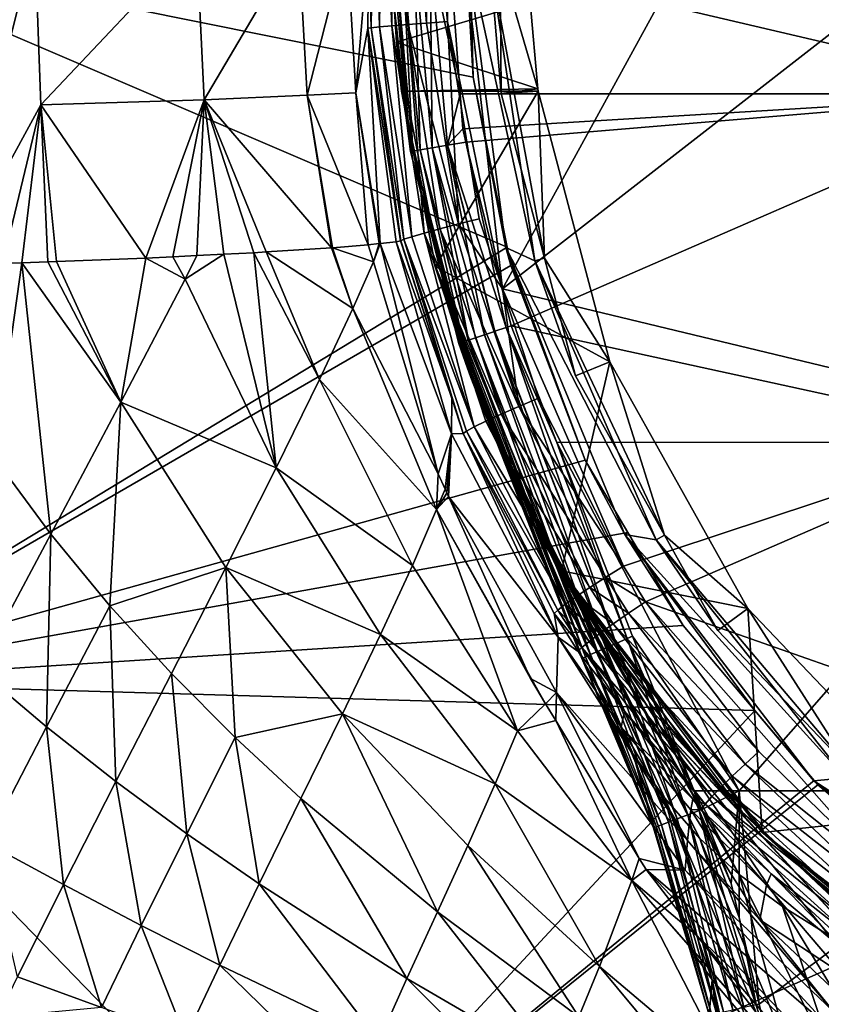
# Model space of a CAD drawing. Extents: x -110 to 110, y -90 to 35.
# Drawn here: x -34 to -17, y -22 to -2 of the extents above; entities that cross this region are included whole.
import ezdxf

# ---------------------------------------------------------------- set-up
doc = ezdxf.new("R2010")
doc.units = 0
doc.header["$MEASUREMENT"] = 0
doc.layers.get('0').update_dxf_attribs({"linetype": 'CONTINUOUS'})

msp = doc.modelspace()

# ---------------------------------------------------------------- linework, layer by layer
for points in [[(-12.581, 4.002, 40.747), (-24.816, -0.306, 38.182), (-12.578, -3.175, 40.782)], [(-18.095, 3.104, -55.42), (-23.736, -7.194, -54.495), (-24.835, 2.413, -54.312)], [(-12.513, 1.546, -56.088), (-23.736, -7.194, -54.495), (-18.095, 3.104, -55.42)], [(-26.438, -1.815, -52.911), (-26.484, -0.002, -52.46), (-26.378, 2.56, -52.883)], [(-26.438, -1.815, -52.911), (-26.378, 2.56, -52.883), (-26.27, -1.798, -53.326)], [(-26.27, -1.798, -53.326), (-26.378, 2.56, -52.883), (-26.213, 2.545, -53.295)], [(-26.27, -1.798, -53.326), (-26.213, 2.545, -53.295), (-26.015, -1.776, -53.692)], [(-26.015, -1.776, -53.692), (-26.213, 2.545, -53.295), (-25.963, 2.521, -53.659)], [(-26.015, -1.776, -53.692), (-25.963, 2.521, -53.659), (-25.685, -1.749, -53.993)], [(-25.685, -1.749, -53.993), (-25.963, 2.521, -53.659), (-25.638, 2.49, -53.959)], [(-25.685, -1.749, -53.993), (-25.638, 2.49, -53.959), (-25.297, -1.72, -54.212)], [(-25.297, -1.72, -54.212), (-25.638, 2.49, -53.959), (-25.256, 2.453, -54.181)], [(-25.297, -1.72, -54.212), (-25.256, 2.453, -54.181), (-24.87, -1.688, -54.34)], [(-24.87, -1.688, -54.34), (-25.256, 2.453, -54.181), (-24.835, 2.413, -54.312)], [(-24.835, 2.413, -54.312), (-23.736, -7.194, -54.495), (-24.87, -1.688, -54.34)], [(-12.513, 1.546, -56.088), (-12.309, -9.945, -56.032), (-23.736, -7.194, -54.495)], [(-23.638, -6.336, 1.625), (-24.336, -2.829, 1.645), (-38.419, 0.002, 1.622)], [(-38.419, 0.002, 1.622), (-24.336, -2.829, 1.645), (-24.415, 0.002, 1.647)], [(-23.638, -6.336, 1.625), (-38.419, 0.002, 1.622), (-38.417, -15.296, 1.399)], [(-24.5, 0, 1.15), (-24.415, 0.002, 1.647), (-24.336, -2.829, 1.645)], [(-24.5, 0, 1.15), (-24.336, -2.829, 1.645), (-23.665, -6.341, 1.15)], [(-23.665, -6.341, 1.15), (-23.07, -6.615, 1.15), (-24.5, 0, 1.15)], [(-24.5, 0, 1.15), (-23.07, -6.615, 1.15), (-23.996, -0.419, 1.15)], [(-33.364, 0, -33.379), (-35.035, -6.677, -31.504), (-35.412, 0, -31.457)], [(-33.364, 0, -33.379), (-33.241, -3.401, -33.381), (-35.035, -6.677, -31.504)], [(-30.035, 0, -37.886), (-33.241, -3.401, -33.381), (-33.364, 0, -33.379)], [(-30.035, 0, -37.886), (-29.88, -3.296, -37.894), (-33.241, -3.401, -33.381)], [(-27.933, 0, -42.78), (-29.88, -3.296, -37.894), (-30.035, 0, -37.886)], [(-27.933, 0, -42.78), (-27.757, -3.205, -42.798), (-29.88, -3.296, -37.894)], [(-26.938, -0.001, -47.738), (-27.757, -3.205, -42.798), (-27.933, 0, -42.78)], [(-26.938, -0.001, -47.738), (-26.753, -3.153, -47.771), (-27.757, -3.205, -42.798)], [(-26.484, -0.002, -52.46), (-26.753, -3.153, -47.771), (-26.938, -0.001, -47.738)], [(-26.484, -0.002, -52.46), (-26.509, -1.825, -52.47), (-26.753, -3.153, -47.771)], [(-26.509, -1.825, -52.47), (-26.484, -0.002, -52.46), (-26.438, -1.815, -52.911)], [(-25.998, -0.323, 36.656), (-25.964, -1.367, 5.88), (-25.631, -4.363, 36.656)], [(-25.945, -0.323, 37.062), (-25.998, -0.323, 36.656), (-25.631, -4.363, 36.656)], [(-25.791, -0.321, 37.442), (-25.945, -0.323, 37.062), (-25.579, -4.354, 37.063)], [(-25.631, -4.363, 36.656), (-25.579, -4.354, 37.063), (-25.945, -0.323, 37.062)], [(-25.544, -0.318, 37.769), (-25.791, -0.321, 37.442), (-25.427, -4.328, 37.442)], [(-25.791, -0.321, 37.442), (-25.579, -4.354, 37.063), (-25.427, -4.328, 37.442)], [(-25.222, -0.314, 38.023), (-25.544, -0.318, 37.769), (-25.184, -4.287, 37.769)], [(-25.544, -0.318, 37.769), (-25.427, -4.328, 37.442), (-25.184, -4.287, 37.769)], [(-25.222, -0.314, 38.023), (-24.606, -3.176, 38.182), (-24.816, -0.306, 38.182)], [(-24.867, -4.233, 38.023), (-24.606, -3.176, 38.182), (-25.222, -0.314, 38.023)], [(-25.222, -0.314, 38.023), (-25.184, -4.287, 37.769), (-24.867, -4.233, 38.023)], [(-12.578, -3.175, 40.782), (-24.816, -0.306, 38.182), (-24.606, -3.176, 38.182)], [(-23.996, -0.419, 1.15), (-23.764, -3.171, 2.614), (-23.783, -0.417, 2.614)], [(-23.07, -6.615, 1.15), (-22.868, -6.561, 2.614), (-23.996, -0.419, 1.15)], [(-23.996, -0.419, 1.15), (-22.868, -6.561, 2.614), (-23.764, -3.171, 2.614)], [(-23.163, -1.288, 5.883), (-23.783, -0.417, 2.614), (-23.005, -3.07, 5.843)], [(-23.005, -3.07, 5.843), (-23.783, -0.417, 2.614), (-23.764, -3.171, 2.614)], [(-25.964, -1.367, 5.88), (-23.163, -1.288, 5.883), (-25.914, -2.111, 5.854)], [(-25.631, -4.363, 36.656), (-25.964, -1.367, 5.88), (-25.914, -2.111, 5.854)], [(-23.005, -3.07, 5.843), (-25.914, -2.111, 5.854), (-23.163, -1.288, 5.883)], [(-26.753, -3.153, -47.771), (-26.509, -1.825, -52.47), (-26.252, -6.257, -48.033)], [(-25.828, -6.199, -52.604), (-26.509, -1.825, -52.47), (-26.438, -1.815, -52.911)], [(-26.252, -6.257, -48.033), (-26.509, -1.825, -52.47), (-25.925, -6.22, -50.913)], [(-25.925, -6.22, -50.913), (-26.509, -1.825, -52.47), (-25.834, -6.202, -52.559)], [(-25.834, -6.202, -52.559), (-26.509, -1.825, -52.47), (-25.828, -6.199, -52.604)], [(-25.766, -6.171, -53.006), (-26.438, -1.815, -52.911), (-26.27, -1.798, -53.326)], [(-25.828, -6.199, -52.604), (-26.438, -1.815, -52.911), (-25.766, -6.171, -53.006)], [(-25.766, -6.171, -53.006), (-26.438, -1.815, -52.911), (-25.766, -6.171, -53.006)], [(-25.602, -6.117, -53.425), (-26.27, -1.798, -53.326), (-26.015, -1.776, -53.692)], [(-25.766, -6.171, -53.006), (-26.27, -1.798, -53.326), (-25.602, -6.117, -53.425)], [(-25.349, -6.044, -53.794), (-26.015, -1.776, -53.692), (-25.685, -1.749, -53.993)], [(-25.602, -6.117, -53.425), (-26.015, -1.776, -53.692), (-25.349, -6.044, -53.794)], [(-25.349, -6.044, -53.794), (-26.015, -1.776, -53.692), (-25.349, -6.044, -53.794)], [(-24.638, -5.854, -54.312), (-25.685, -1.749, -53.993), (-25.297, -1.72, -54.212)], [(-25.349, -6.044, -53.794), (-25.685, -1.749, -53.993), (-25.023, -5.955, -54.095)], [(-25.023, -5.955, -54.095), (-25.685, -1.749, -53.993), (-24.638, -5.854, -54.312)], [(-24.638, -5.854, -54.312), (-25.297, -1.72, -54.212), (-24.87, -1.688, -54.34)], [(-24.638, -5.854, -54.312), (-25.297, -1.72, -54.212), (-24.638, -5.854, -54.312)], [(-24.87, -1.688, -54.34), (-23.736, -7.194, -54.495), (-24.215, -5.748, -54.433)], [(-24.638, -5.854, -54.312), (-24.87, -1.688, -54.34), (-24.215, -5.748, -54.433)], [(-23.005, -3.07, 5.843), (-25.812, -3.122, 5.841), (-25.914, -2.111, 5.854)], [(-25.631, -4.363, 36.656), (-25.914, -2.111, 5.854), (-25.039, -6.71, 36.656)], [(-25.039, -6.71, 36.656), (-25.914, -2.111, 5.854), (-25.812, -3.122, 5.841)], [(-23.665, -6.341, 1.15), (-24.336, -2.829, 1.645), (-23.638, -6.336, 1.625)], [(-27.757, -3.205, -42.798), (-27.256, -6.344, -42.724), (-29.88, -3.296, -37.894)], [(-26.5, -6.286, -45.846), (-27.757, -3.205, -42.798), (-26.753, -3.153, -47.771)], [(-27.236, -6.343, -42.806), (-27.757, -3.205, -42.798), (-26.5, -6.286, -45.846)], [(-27.236, -6.343, -42.806), (-27.242, -6.343, -42.783), (-27.757, -3.205, -42.798)], [(-27.757, -3.205, -42.798), (-27.242, -6.343, -42.783), (-27.256, -6.344, -42.724)], [(-26.5, -6.286, -45.846), (-26.753, -3.153, -47.771), (-26.276, -6.26, -47.82)], [(-26.276, -6.26, -47.82), (-26.753, -3.153, -47.771), (-26.252, -6.257, -48.033)], [(-23.001, -3.122, 5.841), (-25.812, -3.122, 5.841), (-23.005, -3.07, 5.843)], [(-25.039, -6.71, 36.656), (-25.812, -3.122, 5.841), (-25.114, -6.729, 5.841)], [(-23.001, -3.122, 5.841), (-25.114, -6.729, 5.841), (-25.812, -3.122, 5.841)], [(-21.521, -8.695, 5.841), (-25.114, -6.729, 5.841), (-23.001, -3.122, 5.841)], [(-24.867, -4.233, 38.023), (-24.553, -3.898, 38.182), (-24.606, -3.176, 38.182)], [(-12.578, -3.175, 40.782), (-24.606, -3.176, 38.182), (-24.553, -3.898, 38.182)], [(-24.553, -3.898, 38.182), (-24.487, -4.167, 38.182), (-12.578, -3.175, 40.782)], [(-12.578, -3.175, 40.782), (-24.487, -4.167, 38.182), (-23.555, -7.951, 38.182)], [(-23.005, -3.07, 5.843), (-23.764, -3.171, 2.614), (-23.001, -3.122, 5.841)], [(-23.001, -3.122, 5.841), (-23.764, -3.171, 2.614), (-22.868, -6.561, 2.614)], [(-23.555, -7.951, 38.182), (-12.576, -10.352, 40.387), (-12.578, -3.175, 40.782)], [(-23.001, -3.122, 5.841), (-22.868, -6.561, 2.614), (-21.521, -8.695, 5.841)], [(-33.241, -3.401, -33.381), (-34.02, -6.659, -32.313), (-35.035, -6.677, -31.504)], [(-33.241, -3.401, -33.381), (-33.63, -6.652, -32.624), (-34.02, -6.659, -32.313)], [(-33.098, -6.633, -33.211), (-33.63, -6.652, -32.624), (-33.241, -3.401, -33.381)], [(-29.88, -3.296, -37.894), (-31.076, -6.561, -35.442), (-33.241, -3.401, -33.381)], [(-33.241, -3.401, -33.381), (-31.076, -6.561, -35.442), (-32.917, -6.627, -33.411)], [(-33.241, -3.401, -33.381), (-32.917, -6.627, -33.411), (-33.098, -6.633, -33.211)], [(-29.88, -3.296, -37.894), (-30.523, -6.532, -36.297), (-31.076, -6.561, -35.442)], [(-30.025, -6.507, -37.068), (-30.523, -6.532, -36.297), (-29.88, -3.296, -37.894)], [(-29.88, -3.296, -37.894), (-29.474, -6.478, -37.921), (-30.025, -6.507, -37.068)], [(-29.474, -6.478, -37.921), (-29.88, -3.296, -37.894), (-28.858, -6.446, -38.876)], [(-29.88, -3.296, -37.894), (-27.256, -6.344, -42.724), (-28.604, -6.43, -39.486)], [(-29.88, -3.296, -37.894), (-28.604, -6.43, -39.486), (-28.858, -6.446, -38.876)], [(-24.487, -4.167, 38.182), (-24.553, -3.898, 38.182), (-24.867, -4.233, 38.023)], [(-24.867, -4.233, 38.023), (-25.184, -4.287, 37.769), (-24.106, -8.137, 37.867)], [(-23.659, -7.986, 38.145), (-24.487, -4.167, 38.182), (-24.867, -4.233, 38.023)], [(-23.659, -7.986, 38.145), (-24.867, -4.233, 38.023), (-23.894, -8.065, 38.027)], [(-23.894, -8.065, 38.027), (-24.867, -4.233, 38.023), (-23.899, -8.067, 38.022)], [(-24.867, -4.233, 38.023), (-24.106, -8.137, 37.867), (-23.899, -8.067, 38.022)], [(-23.555, -7.951, 38.182), (-24.487, -4.167, 38.182), (-23.659, -7.986, 38.145)], [(-25.631, -4.363, 36.656), (-24.579, -8.297, 37.061), (-25.579, -4.354, 37.063)], [(-25.039, -6.71, 36.656), (-24.579, -8.297, 37.061), (-25.631, -4.363, 36.656)], [(-25.427, -4.328, 37.442), (-25.579, -4.354, 37.063), (-24.545, -8.285, 37.195)], [(-25.579, -4.354, 37.063), (-24.579, -8.297, 37.061), (-24.545, -8.285, 37.195)], [(-25.184, -4.287, 37.769), (-25.427, -4.328, 37.442), (-24.436, -8.249, 37.445)], [(-25.427, -4.328, 37.442), (-24.438, -8.249, 37.442), (-24.436, -8.249, 37.445)], [(-25.427, -4.328, 37.442), (-24.545, -8.285, 37.195), (-24.438, -8.249, 37.442)], [(-25.184, -4.287, 37.769), (-24.288, -8.198, 37.671), (-24.106, -8.137, 37.867)], [(-25.184, -4.287, 37.769), (-24.436, -8.249, 37.445), (-24.288, -8.198, 37.671)], [(-23.396, -9.613, -54.477), (-25.023, -5.955, -54.095), (-24.638, -5.854, -54.312)], [(-23.736, -7.194, -54.495), (-24.638, -5.854, -54.312), (-24.215, -5.748, -54.433)], [(-23.396, -9.613, -54.477), (-24.638, -5.854, -54.312), (-23.736, -7.194, -54.495)], [(-23.736, -7.194, -54.495), (-24.638, -5.854, -54.312), (-24.638, -5.854, -54.312)], [(-24.317, -10.036, -53.608), (-25.602, -6.117, -53.425), (-25.349, -6.044, -53.794)], [(-23.763, -9.775, -54.267), (-25.349, -6.044, -53.794), (-25.023, -5.955, -54.095)], [(-24.317, -10.036, -53.608), (-25.349, -6.044, -53.794), (-24.076, -9.918, -53.972)], [(-24.076, -9.918, -53.972), (-25.349, -6.044, -53.794), (-25.349, -6.044, -53.794)], [(-24.076, -9.918, -53.972), (-25.349, -6.044, -53.794), (-23.763, -9.775, -54.267)], [(-23.763, -9.775, -54.267), (-25.023, -5.955, -54.095), (-23.396, -9.613, -54.477)], [(-26.5, -6.286, -45.846), (-26.393, -6.634, -45.845), (-27.236, -6.343, -42.806)], [(-26.5, -6.286, -45.846), (-26.276, -6.26, -47.82), (-26.393, -6.634, -45.845)], [(-26.393, -6.634, -45.845), (-26.276, -6.26, -47.82), (-26.252, -6.257, -48.033)], [(-26.393, -6.634, -45.845), (-26.252, -6.257, -48.033), (-25.059, -11.002, -45.833)], [(-24.782, -10.175, -49.837), (-26.252, -6.257, -48.033), (-25.925, -6.22, -50.913)], [(-25.059, -11.002, -45.833), (-26.252, -6.257, -48.033), (-24.782, -10.175, -49.837)], [(-24.779, -9.445, -52.714), (-25.925, -6.22, -50.913), (-25.834, -6.202, -52.559)], [(-25.925, -6.22, -50.913), (-25.834, -6.202, -52.559), (-25.834, -6.202, -52.559)], [(-24.779, -9.445, -52.714), (-24.782, -10.175, -49.837), (-25.925, -6.22, -50.913)], [(-25.834, -6.202, -52.559), (-25.828, -6.199, -52.604), (-25.834, -6.202, -52.559)], [(-25.828, -6.199, -52.604), (-24.779, -9.445, -52.714), (-25.834, -6.202, -52.559)], [(-25.766, -6.171, -53.006), (-24.543, -10.172, -52.748), (-25.828, -6.199, -52.604)], [(-25.828, -6.199, -52.604), (-24.543, -10.172, -52.748), (-24.779, -9.445, -52.714)], [(-25.766, -6.171, -53.006), (-25.602, -6.117, -53.425), (-24.317, -10.036, -53.608)], [(-25.766, -6.171, -53.006), (-24.476, -10.122, -53.193), (-25.766, -6.171, -53.006)], [(-25.766, -6.171, -53.006), (-24.476, -10.122, -53.193), (-24.543, -10.172, -52.748)], [(-25.766, -6.171, -53.006), (-24.317, -10.036, -53.608), (-24.476, -10.122, -53.193)], [(-38.417, -15.296, 1.399), (-23.564, -6.709, 1.622), (-23.638, -6.336, 1.625)], [(-30.266, -6.989, -36.428), (-30.025, -6.507, -37.068), (-29.474, -6.478, -37.921)], [(-28.394, -10.876, -37.57), (-30.266, -6.989, -36.428), (-29.474, -6.478, -37.921)], [(-28.394, -10.876, -37.57), (-29.474, -6.478, -37.921), (-28.858, -6.446, -38.876)], [(-27.499, -9.061, -40.294), (-28.858, -6.446, -38.876), (-28.604, -6.43, -39.486)], [(-28.394, -10.876, -37.57), (-28.858, -6.446, -38.876), (-27.499, -9.061, -40.294)], [(-26.815, -7.595, -43.18), (-28.604, -6.43, -39.486), (-27.256, -6.344, -42.724)], [(-27.499, -9.061, -40.294), (-28.604, -6.43, -39.486), (-26.815, -7.595, -43.18)], [(-26.815, -7.595, -43.18), (-27.256, -6.344, -42.724), (-27.242, -6.343, -42.783)], [(-27.236, -6.343, -42.806), (-26.815, -7.595, -43.18), (-27.242, -6.343, -42.783)], [(-27.236, -6.343, -42.806), (-26.393, -6.634, -45.845), (-26.815, -7.595, -43.18)], [(-23.665, -6.341, 1.15), (-23.638, -6.336, 1.625), (-23.564, -6.709, 1.622)], [(-22.03, -10.721, 1.578), (-21.218, -12.25, 1.15), (-23.665, -6.341, 1.15)], [(-22.03, -10.721, 1.578), (-23.665, -6.341, 1.15), (-23.564, -6.709, 1.622)], [(-21.218, -12.25, 1.15), (-20.572, -12.361, 1.15), (-23.665, -6.341, 1.15)], [(-23.665, -6.341, 1.15), (-20.572, -12.361, 1.15), (-23.07, -6.615, 1.15)], [(-33.63, -6.652, -32.624), (-34.2, -10.673, -31.337), (-34.02, -6.659, -32.313)], [(-33.63, -6.652, -32.624), (-33.038, -12.241, -31.734), (-34.2, -10.673, -31.337)], [(-33.098, -6.633, -33.211), (-31.596, -9.523, -34.038), (-33.63, -6.652, -32.624)], [(-33.63, -6.652, -32.624), (-31.596, -9.523, -34.038), (-33.038, -12.241, -31.734)], [(-31.596, -9.523, -34.038), (-33.098, -6.633, -33.211), (-32.917, -6.627, -33.411)], [(-32.917, -6.627, -33.411), (-31.076, -6.561, -35.442), (-31.596, -9.523, -34.038)], [(-31.596, -9.523, -34.038), (-31.076, -6.561, -35.442), (-30.266, -6.989, -36.428)], [(-31.076, -6.561, -35.442), (-30.523, -6.532, -36.297), (-30.266, -6.989, -36.428)], [(-30.266, -6.989, -36.428), (-30.523, -6.532, -36.297), (-30.025, -6.507, -37.068)], [(-26.393, -6.634, -45.845), (-25.059, -11.002, -45.833), (-26.815, -7.595, -43.18)], [(-23.07, -6.615, 1.15), (-22.229, -8.981, 2.614), (-22.868, -6.561, 2.614)], [(-23.07, -6.615, 1.15), (-20.572, -12.361, 1.15), (-20.395, -12.261, 2.614)], [(-20.395, -12.261, 2.614), (-22.229, -8.981, 2.614), (-23.07, -6.615, 1.15)], [(-21.521, -8.695, 5.841), (-22.868, -6.561, 2.614), (-22.229, -8.981, 2.614)], [(-38.417, -15.296, 1.399), (-22.03, -10.721, 1.578), (-23.564, -6.709, 1.622)], [(-24.457, -8.823, 31.416), (-25.039, -6.71, 36.656), (-25.114, -6.729, 5.841)], [(-23.073, -11.939, 21.761), (-25.114, -6.729, 5.841), (-22.517, -13, 5.841)], [(-23.073, -11.939, 21.761), (-23.384, -11.365, 22.846), (-25.114, -6.729, 5.841)], [(-25.114, -6.729, 5.841), (-23.384, -11.365, 22.846), (-23.668, -10.73, 24.567)], [(-25.114, -6.729, 5.841), (-23.668, -10.73, 24.567), (-24.067, -9.838, 26.984)], [(-24.457, -8.823, 31.416), (-25.114, -6.729, 5.841), (-24.384, -9.014, 30.581)], [(-24.384, -9.014, 30.581), (-25.114, -6.729, 5.841), (-24.067, -9.838, 26.984)], [(-21.521, -8.695, 5.841), (-22.517, -13, 5.841), (-25.114, -6.729, 5.841)], [(-24.634, -8.316, 36.656), (-25.039, -6.71, 36.656), (-24.457, -8.823, 31.416)], [(-24.634, -8.316, 36.656), (-24.612, -8.308, 36.93), (-25.039, -6.71, 36.656)], [(-25.039, -6.71, 36.656), (-24.612, -8.308, 36.93), (-24.579, -8.297, 37.061)], [(-31.596, -9.523, -34.038), (-30.266, -6.989, -36.428), (-28.394, -10.876, -37.57)], [(-12.309, -9.945, -56.032), (-21.243, -12.904, -54.797), (-23.736, -7.194, -54.495)], [(-23.736, -7.194, -54.495), (-21.243, -12.904, -54.797), (-22.994, -9.441, -54.592)], [(-23.736, -7.194, -54.495), (-22.994, -9.441, -54.592), (-23.396, -9.613, -54.477)], [(-26.815, -7.595, -43.18), (-25.095, -11.734, -44.439), (-27.499, -9.061, -40.294)], [(-26.815, -7.595, -43.18), (-25.059, -11.002, -45.833), (-25.095, -11.734, -44.439)], [(-21.603, -14.586, 37.853), (-23.899, -8.067, 38.022), (-24.106, -8.137, 37.867)], [(-21.395, -14.496, 38.018), (-23.894, -8.065, 38.027), (-23.899, -8.067, 38.022)], [(-21.603, -14.586, 37.853), (-21.395, -14.496, 38.018), (-23.899, -8.067, 38.022)], [(-21.395, -14.496, 38.018), (-23.659, -7.986, 38.145), (-23.894, -8.065, 38.027)], [(-22.615, -10.353, 38.182), (-23.555, -7.951, 38.182), (-23.659, -7.986, 38.145)], [(-21.165, -14.395, 38.141), (-22.615, -10.353, 38.182), (-23.659, -7.986, 38.145)], [(-21.165, -14.395, 38.141), (-23.659, -7.986, 38.145), (-21.395, -14.496, 38.018)], [(-23.555, -7.951, 38.182), (-22.615, -10.353, 38.182), (-12.576, -10.352, 40.387)], [(-22.099, -14.801, 36.607), (-24.612, -8.308, 36.93), (-24.634, -8.316, 36.656)], [(-22.084, -14.795, 36.887), (-24.579, -8.297, 37.061), (-24.612, -8.308, 36.93)], [(-22.084, -14.795, 36.887), (-24.612, -8.308, 36.93), (-22.099, -14.801, 36.607)], [(-22.025, -14.769, 37.16), (-24.545, -8.285, 37.195), (-24.579, -8.297, 37.061)], [(-22.084, -14.795, 36.887), (-22.025, -14.769, 37.16), (-24.579, -8.297, 37.061)], [(-22.025, -14.769, 37.16), (-24.438, -8.249, 37.442), (-24.545, -8.285, 37.195)], [(-24.436, -8.249, 37.445), (-24.438, -8.249, 37.442), (-22.025, -14.769, 37.16)], [(-21.922, -14.725, 37.416), (-24.288, -8.198, 37.671), (-24.436, -8.249, 37.445)], [(-24.436, -8.249, 37.445), (-22.025, -14.769, 37.16), (-21.922, -14.725, 37.416)], [(-21.78, -14.663, 37.65), (-24.106, -8.137, 37.867), (-24.288, -8.198, 37.671)], [(-21.922, -14.725, 37.416), (-21.78, -14.663, 37.65), (-24.288, -8.198, 37.671)], [(-21.78, -14.663, 37.65), (-21.603, -14.586, 37.853), (-24.106, -8.137, 37.867)], [(-24.634, -8.316, 36.656), (-24.457, -8.823, 31.416), (-22.099, -14.801, 36.607)], [(-18.683, -13.774, 5.841), (-22.517, -13, 5.841), (-21.521, -8.695, 5.841)], [(-21.521, -8.695, 5.841), (-22.229, -8.981, 2.614), (-20.395, -12.261, 2.614)], [(-20.395, -12.261, 2.614), (-18.683, -13.774, 5.841), (-21.521, -8.695, 5.841)], [(-22.099, -14.801, 36.607), (-24.457, -8.823, 31.416), (-21.042, -16.773, 33.282)], [(-24.457, -8.823, 31.416), (-24.384, -9.014, 30.581), (-21.042, -16.773, 33.282)], [(-27.499, -9.061, -40.294), (-25.589, -12.886, -41.407), (-28.394, -10.876, -37.57)], [(-27.499, -9.061, -40.294), (-25.095, -11.734, -44.439), (-25.589, -12.886, -41.407)], [(-24.384, -9.014, 30.581), (-24.067, -9.838, 26.984), (-20.392, -17.679, 30.55)], [(-21.042, -16.773, 33.282), (-24.384, -9.014, 30.581), (-20.392, -17.679, 30.55)], [(-31.596, -9.523, -34.038), (-31.82, -13.719, -32.089), (-33.038, -12.241, -31.734)], [(-31.596, -9.523, -34.038), (-29.432, -12.927, -34.956), (-31.82, -13.719, -32.089)], [(-28.394, -10.876, -37.57), (-29.432, -12.927, -34.956), (-31.596, -9.523, -34.038)], [(-24.543, -10.172, -52.748), (-24.782, -10.175, -49.837), (-24.779, -9.445, -52.714)], [(-23.396, -9.613, -54.477), (-22.994, -9.441, -54.592), (-21.243, -12.904, -54.797)], [(-21.605, -13.129, -54.693), (-23.763, -9.775, -54.267), (-23.396, -9.613, -54.477)], [(-23.396, -9.613, -54.477), (-21.243, -12.904, -54.797), (-21.605, -13.129, -54.693)], [(-22.219, -13.53, -54.223), (-24.317, -10.036, -53.608), (-24.076, -9.918, -53.972)], [(-21.935, -13.341, -54.498), (-24.076, -9.918, -53.972), (-23.763, -9.775, -54.267)], [(-21.935, -13.341, -54.498), (-22.219, -13.53, -54.223), (-24.076, -9.918, -53.972)], [(-19.669, -18.51, 27.89), (-20.392, -17.679, 30.55), (-24.067, -9.838, 26.984)], [(-19.669, -18.51, 27.89), (-24.067, -9.838, 26.984), (-23.668, -10.73, 24.567)], [(-21.605, -13.129, -54.693), (-21.935, -13.341, -54.498), (-23.763, -9.775, -54.267)], [(-22.594, -13.806, -53.487), (-24.543, -10.172, -52.748), (-24.476, -10.122, -53.193)], [(-24.476, -10.122, -53.193), (-24.317, -10.036, -53.608), (-22.442, -13.688, -53.88)], [(-24.476, -10.122, -53.193), (-22.442, -13.688, -53.88), (-22.594, -13.806, -53.487)], [(-22.219, -13.53, -54.223), (-22.442, -13.688, -53.88), (-24.317, -10.036, -53.608)], [(-12.309, -9.945, -56.032), (-20.788, -13.634, -54.848), (-21.243, -12.904, -54.797)], [(-13.756, -16.107, -55.745), (-20.788, -13.634, -54.848), (-12.309, -9.945, -56.032)], [(-25.059, -11.002, -45.833), (-24.782, -10.175, -49.837), (-24.918, -11.314, -45.818)], [(-24.918, -11.314, -45.818), (-24.782, -10.175, -49.837), (-24.879, -11.4, -45.813)], [(-24.879, -11.4, -45.813), (-24.782, -10.175, -49.837), (-24.849, -11.468, -45.81)], [(-24.849, -11.468, -45.81), (-24.782, -10.175, -49.837), (-22.59, -14.365, -51.613)], [(-24.543, -10.172, -52.748), (-22.59, -14.365, -51.613), (-24.782, -10.175, -49.837)], [(-22.667, -13.88, -53.061), (-22.59, -14.365, -51.613), (-24.543, -10.172, -52.748)], [(-22.594, -13.806, -53.487), (-22.667, -13.88, -53.061), (-24.543, -10.172, -52.748)], [(-18.863, -17.53, 38.409), (-12.576, -10.352, 40.387), (-22.615, -10.353, 38.182)], [(-21.056, -14.341, 38.183), (-22.615, -10.353, 38.182), (-21.165, -14.395, 38.141)], [(-18.863, -17.53, 38.409), (-22.615, -10.353, 38.182), (-21.054, -14.347, 38.183)], [(-21.054, -14.347, 38.183), (-22.615, -10.353, 38.182), (-21.056, -14.341, 38.183)], [(-12.574, -17.529, 39.851), (-12.576, -10.352, 40.387), (-18.863, -17.53, 38.409)], [(-21.15, -12.21, 1.554), (-22.03, -10.721, 1.578), (-38.417, -15.296, 1.399)], [(-34.2, -10.673, -31.337), (-33.038, -12.241, -31.734), (-34.524, -15.033, -29.464)], [(-19.669, -18.51, 27.89), (-23.668, -10.73, 24.567), (-23.384, -11.365, 22.846)], [(-21.15, -12.21, 1.554), (-21.218, -12.25, 1.15), (-22.03, -10.721, 1.578)], [(-28.394, -10.876, -37.57), (-26.249, -14.311, -38.502), (-29.432, -12.927, -34.956)], [(-25.589, -12.886, -41.407), (-26.249, -14.311, -38.502), (-28.394, -10.876, -37.57)], [(-25.059, -11.002, -45.833), (-24.918, -11.314, -45.818), (-25.095, -11.734, -44.439)], [(-24.918, -11.314, -45.818), (-24.879, -11.4, -45.813), (-25.095, -11.734, -44.439)], [(-25.095, -11.734, -44.439), (-24.879, -11.4, -45.813), (-24.849, -11.468, -45.81)], [(-25.095, -11.734, -44.439), (-24.849, -11.468, -45.81), (-23.159, -15.219, -45.621)], [(-22.62, -15.504, -47.505), (-23.159, -15.219, -45.621), (-24.849, -11.468, -45.81)], [(-24.849, -11.468, -45.81), (-22.59, -14.365, -51.613), (-22.62, -15.504, -47.505)], [(-18.86, -19.255, 25.315), (-19.669, -18.51, 27.89), (-23.384, -11.365, 22.846)], [(-18.86, -19.255, 25.315), (-23.384, -11.365, 22.846), (-23.073, -11.939, 21.761)], [(-25.095, -11.734, -44.439), (-23.426, -16.291, -42.325), (-25.589, -12.886, -41.407)], [(-23.159, -15.219, -45.621), (-22.846, -15.736, -45.559), (-25.095, -11.734, -44.439)], [(-25.095, -11.734, -44.439), (-22.846, -15.736, -45.559), (-23.426, -16.291, -42.325)], [(-22.5, -12.995, 19.764), (-18.86, -19.255, 25.315), (-23.073, -11.939, 21.761)], [(-22.517, -13, 5.841), (-22.5, -12.995, 19.764), (-23.073, -11.939, 21.761)], [(-38.417, -15.296, 1.399), (-20.017, -14.127, 1.523), (-21.15, -12.21, 1.554)], [(-33.038, -12.241, -31.734), (-33.124, -16.21, -29.678), (-34.524, -15.033, -29.464)], [(-33.038, -12.241, -31.734), (-31.82, -13.719, -32.089), (-33.124, -16.21, -29.678)], [(-21.15, -12.21, 1.554), (-20.017, -14.127, 1.523), (-21.218, -12.25, 1.15)], [(-21.218, -12.25, 1.15), (-20.017, -14.127, 1.523), (-18.539, -15.873, 1.486)], [(-21.218, -12.25, 1.15), (-18.539, -15.873, 1.486), (-17.324, -17.324, 1.15)], [(-17.324, -17.324, 1.15), (-16.672, -17.264, 1.15), (-21.218, -12.25, 1.15)], [(-21.218, -12.25, 1.15), (-16.672, -17.264, 1.15), (-20.572, -12.361, 1.15)], [(-20.572, -12.361, 1.15), (-19.297, -14.227, 2.614), (-20.395, -12.261, 2.614)], [(-16.672, -17.264, 1.15), (-16.532, -17.13, 2.614), (-20.572, -12.361, 1.15)], [(-20.572, -12.361, 1.15), (-16.532, -17.13, 2.614), (-19.297, -14.227, 2.614)], [(-20.395, -12.261, 2.614), (-19.297, -14.227, 2.614), (-18.683, -13.774, 5.841)], [(-30.552, -15.114, -32.405), (-31.82, -13.719, -32.089), (-29.432, -12.927, -34.956)], [(-29.239, -16.433, -32.686), (-30.552, -15.114, -32.405), (-29.432, -12.927, -34.956)], [(-29.239, -16.433, -32.686), (-29.432, -12.927, -34.956), (-27.032, -15.941, -35.692)], [(-27.032, -15.941, -35.692), (-29.432, -12.927, -34.956), (-26.249, -14.311, -38.502)], [(-25.589, -12.886, -41.407), (-23.426, -16.291, -42.325), (-26.249, -14.311, -38.502)], [(-21.605, -13.129, -54.693), (-21.243, -12.904, -54.797), (-20.788, -13.634, -54.848)], [(-22.517, -13, 5.841), (-22.315, -13.337, 19.118), (-22.5, -12.995, 19.764)], [(-20.683, -15.754, 15.652), (-22.274, -13.412, 18.976), (-22.517, -13, 5.841)], [(-20.683, -15.754, 15.652), (-22.517, -13, 5.841), (-19.892, -16.681, 14.599)], [(-22.274, -13.412, 18.976), (-22.315, -13.337, 19.118), (-22.517, -13, 5.841)], [(-18.385, -18.385, 5.841), (-18.362, -18.363, 12.76), (-22.517, -13, 5.841)], [(-22.517, -13, 5.841), (-18.362, -18.363, 12.76), (-18.798, -17.962, 13.142)], [(-22.517, -13, 5.841), (-18.798, -17.962, 13.142), (-19.892, -16.681, 14.599)], [(-18.683, -13.774, 5.841), (-18.385, -18.385, 5.841), (-22.517, -13, 5.841)], [(-22.315, -13.337, 19.118), (-20.503, -16.187, 20.658), (-22.5, -12.995, 19.764)], [(-22.5, -12.995, 19.764), (-20.503, -16.187, 20.658), (-18.86, -19.255, 25.315)], [(-21.137, -13.868, -54.747), (-21.935, -13.341, -54.498), (-21.605, -13.129, -54.693)], [(-21.605, -13.129, -54.693), (-20.788, -13.634, -54.848), (-21.137, -13.868, -54.747)], [(-20.503, -16.187, 20.658), (-22.315, -13.337, 19.118), (-22.274, -13.412, 18.976)], [(-21.457, -14.089, -54.557), (-22.219, -13.53, -54.223), (-21.935, -13.341, -54.498)], [(-21.137, -13.868, -54.747), (-21.457, -14.089, -54.557), (-21.935, -13.341, -54.498)], [(-21.733, -14.287, -54.288), (-22.442, -13.688, -53.88), (-22.219, -13.53, -54.223)], [(-20.683, -15.754, 15.652), (-20.503, -16.187, 20.658), (-22.274, -13.412, 18.976)], [(-21.457, -14.089, -54.557), (-21.733, -14.287, -54.288), (-22.219, -13.53, -54.223)], [(-31.693, -17.335, -29.87), (-33.124, -16.21, -29.678), (-31.82, -13.719, -32.089)], [(-31.693, -17.335, -29.87), (-31.82, -13.719, -32.089), (-30.552, -15.114, -32.405)], [(-22.594, -13.806, -53.487), (-22.442, -13.688, -53.88), (-21.951, -14.452, -53.953)], [(-21.733, -14.287, -54.288), (-21.951, -14.452, -53.953), (-22.442, -13.688, -53.88)], [(-21.137, -13.868, -54.747), (-20.788, -13.634, -54.848), (-18.453, -16.717, -55.099)], [(-15.709, -19.389, -55.372), (-18.453, -16.717, -55.099), (-20.788, -13.634, -54.848)], [(-13.756, -16.107, -55.745), (-15.709, -19.389, -55.372), (-20.788, -13.634, -54.848)], [(-18.683, -13.774, 5.841), (-19.297, -14.227, 2.614), (-16.532, -17.13, 2.614)], [(-18.683, -13.774, 5.841), (-16.532, -17.13, 2.614), (-14.67, -17.988, 5.841)], [(-14.67, -17.988, 5.841), (-18.385, -18.385, 5.841), (-18.683, -13.774, 5.841)], [(-22.101, -14.577, -53.567), (-22.667, -13.88, -53.061), (-22.594, -13.806, -53.487)], [(-22.667, -13.88, -53.061), (-22.176, -14.657, -53.148), (-22.59, -14.365, -51.613)], [(-22.101, -14.577, -53.567), (-22.176, -14.657, -53.148), (-22.667, -13.88, -53.061)], [(-22.594, -13.806, -53.487), (-21.951, -14.452, -53.953), (-22.101, -14.577, -53.567)], [(-18.739, -16.978, -55.012), (-21.457, -14.089, -54.557), (-21.137, -13.868, -54.747)], [(-21.137, -13.868, -54.747), (-18.453, -16.717, -55.099), (-18.739, -16.978, -55.012)], [(-38.417, -15.296, 1.399), (-18.539, -15.873, 1.486), (-20.017, -14.127, 1.523)], [(-19.002, -17.227, -54.85), (-21.733, -14.287, -54.288), (-21.457, -14.089, -54.557)], [(-18.739, -16.978, -55.012), (-19.002, -17.227, -54.85), (-21.457, -14.089, -54.557)], [(-27.032, -15.941, -35.692), (-26.249, -14.311, -38.502), (-23.886, -17.387, -39.267)], [(-23.886, -17.387, -39.267), (-26.249, -14.311, -38.502), (-23.426, -16.291, -42.325)], [(-22.62, -15.504, -47.505), (-22.59, -14.365, -51.613), (-19.928, -18.554, -50.951)], [(-22.59, -14.365, -51.613), (-22.176, -14.657, -53.148), (-21.29, -16.221, -52.34)], [(-22.59, -14.365, -51.613), (-21.29, -16.221, -52.34), (-19.928, -18.554, -50.951)], [(-19.234, -17.453, -54.62), (-21.951, -14.452, -53.953), (-21.733, -14.287, -54.288)], [(-19.002, -17.227, -54.85), (-19.234, -17.453, -54.62), (-21.733, -14.287, -54.288)], [(-19.921, -18.026, 38.01), (-21.165, -14.395, 38.141), (-21.395, -14.496, 38.018)], [(-21.165, -14.395, 38.141), (-21.054, -14.347, 38.183), (-21.056, -14.341, 38.183)], [(-21.054, -14.347, 38.183), (-21.165, -14.395, 38.141), (-19.784, -17.53, 38.183)], [(-19.784, -17.53, 38.183), (-21.165, -14.395, 38.141), (-19.683, -17.935, 38.138)], [(-19.921, -18.026, 38.01), (-19.683, -17.935, 38.138), (-21.165, -14.395, 38.141)], [(-21.054, -14.347, 38.183), (-19.784, -17.53, 38.183), (-18.863, -17.53, 38.409)], [(-21.22, -15.89, -53.328), (-22.176, -14.657, -53.148), (-22.101, -14.577, -53.567)], [(-22.101, -14.577, -53.567), (-21.951, -14.452, -53.953), (-19.423, -17.647, -54.331)], [(-19.564, -17.803, -53.994), (-21.22, -15.89, -53.328), (-22.101, -14.577, -53.567)], [(-22.101, -14.577, -53.567), (-19.423, -17.647, -54.331), (-19.564, -17.803, -53.994)], [(-19.234, -17.453, -54.62), (-19.423, -17.647, -54.331), (-21.951, -14.452, -53.953)], [(-20.316, -18.175, 37.629), (-21.603, -14.586, 37.853), (-21.78, -14.663, 37.65)], [(-20.135, -18.107, 37.839), (-21.395, -14.496, 38.018), (-21.603, -14.586, 37.853)], [(-20.316, -18.175, 37.629), (-20.135, -18.107, 37.839), (-21.603, -14.586, 37.853)], [(-20.135, -18.107, 37.839), (-19.921, -18.026, 38.01), (-21.395, -14.496, 38.018)], [(-22.176, -14.657, -53.148), (-21.22, -15.89, -53.328), (-21.29, -16.221, -52.34)], [(-22.099, -14.801, 36.607), (-21.75, -15.626, 36.596), (-22.084, -14.795, 36.887)], [(-22.099, -14.801, 36.607), (-21.042, -16.773, 33.282), (-21.75, -15.626, 36.596)], [(-20.616, -18.289, 36.846), (-22.025, -14.769, 37.16), (-22.084, -14.795, 36.887)], [(-22.084, -14.795, 36.887), (-21.75, -15.626, 36.596), (-21.008, -17.382, 36.573)], [(-22.084, -14.795, 36.887), (-21.008, -17.382, 36.573), (-20.616, -18.289, 36.846)], [(-21.922, -14.725, 37.416), (-22.025, -14.769, 37.16), (-20.561, -18.268, 37.125)], [(-20.616, -18.289, 36.846), (-20.561, -18.268, 37.125), (-22.025, -14.769, 37.16)], [(-20.46, -18.23, 37.389), (-21.78, -14.663, 37.65), (-21.922, -14.725, 37.416)], [(-21.922, -14.725, 37.416), (-20.561, -18.268, 37.125), (-20.46, -18.23, 37.389)], [(-20.46, -18.23, 37.389), (-20.316, -18.175, 37.629), (-21.78, -14.663, 37.65)], [(-34.524, -15.033, -29.464), (-33.124, -16.21, -29.678), (-34.367, -18.6, -27.222)], [(-30.234, -18.413, -30.039), (-31.693, -17.335, -29.87), (-30.552, -15.114, -32.405)], [(-30.234, -18.413, -30.039), (-30.552, -15.114, -32.405), (-29.239, -16.433, -32.686)], [(-38.417, -15.296, 1.399), (-38.381, -25.748, 0.769), (-27.982, -26.056, 0.904)], [(-27.982, -26.056, 0.904), (-18.539, -15.873, 1.486), (-38.417, -15.296, 1.399)], [(-22.62, -15.504, -47.505), (-22.846, -15.736, -45.559), (-23.159, -15.219, -45.621)], [(-22.638, -16.079, -45.517), (-22.846, -15.736, -45.559), (-22.62, -15.504, -47.505)], [(-22.638, -16.079, -45.517), (-22.62, -15.504, -47.505), (-20.917, -18.921, -45.173)], [(-20.917, -18.921, -45.173), (-22.62, -15.504, -47.505), (-19.975, -19.161, -48.922)], [(-22.62, -15.504, -47.505), (-19.928, -18.554, -50.951), (-19.975, -19.161, -48.922)], [(-23.426, -16.291, -42.325), (-22.846, -15.736, -45.559), (-22.638, -16.079, -45.517)], [(-21.75, -15.626, 36.596), (-21.042, -16.773, 33.282), (-21.635, -15.81, 36.07)], [(-21.75, -15.626, 36.596), (-21.635, -15.81, 36.07), (-21.008, -17.382, 36.573)], [(-21.008, -17.382, 36.573), (-21.635, -15.81, 36.07), (-20.624, -18.292, 36.561)], [(-20.624, -18.292, 36.561), (-21.635, -15.81, 36.07), (-21.042, -16.773, 33.282)], [(-20.683, -15.754, 15.652), (-19.892, -16.681, 14.599), (-18.995, -17.788, 15.398)], [(-18.995, -17.788, 15.398), (-20.503, -16.187, 20.658), (-20.683, -15.754, 15.652)], [(-27.032, -15.941, -35.692), (-27.884, -17.684, -32.935), (-29.239, -16.433, -32.686)], [(-27.982, -26.056, 0.904), (-17.317, -17.318, 1.456), (-18.539, -15.873, 1.486)], [(-25.074, -20.019, -33.357), (-27.884, -17.684, -32.935), (-27.032, -15.941, -35.692)], [(-25.074, -20.019, -33.357), (-27.032, -15.941, -35.692), (-24.45, -18.653, -36.289)], [(-24.45, -18.653, -36.289), (-27.032, -15.941, -35.692), (-23.886, -17.387, -39.267)], [(-21.29, -16.221, -52.34), (-21.22, -15.89, -53.328), (-19.815, -17.701, -53.592)], [(-19.815, -17.701, -53.592), (-21.22, -15.89, -53.328), (-19.564, -17.803, -53.994)], [(-17.324, -17.324, 1.15), (-18.539, -15.873, 1.486), (-17.317, -17.318, 1.456)], [(-32.777, -19.462, -27.29), (-34.367, -18.6, -27.222), (-33.124, -16.21, -29.678)], [(-32.777, -19.462, -27.29), (-33.124, -16.21, -29.678), (-31.693, -17.335, -29.87)], [(-21.069, -19.377, -43.095), (-23.426, -16.291, -42.325), (-22.638, -16.079, -45.517)], [(-21.069, -19.377, -43.095), (-22.638, -16.079, -45.517), (-20.917, -18.921, -45.173)], [(-21.29, -16.221, -52.34), (-19.815, -17.701, -53.592), (-19.858, -17.921, -52.962)], [(-19.928, -18.554, -50.951), (-21.29, -16.221, -52.34), (-19.858, -17.921, -52.962)], [(-18.995, -17.788, 15.398), (-16.003, -21.052, 18.016), (-20.503, -16.187, 20.658)], [(-17.968, -19.915, 22.822), (-18.86, -19.255, 25.315), (-20.503, -16.187, 20.658)], [(-17.968, -19.915, 22.822), (-20.503, -16.187, 20.658), (-17.009, -20.507, 20.396)], [(-17.009, -20.507, 20.396), (-20.503, -16.187, 20.658), (-16.003, -21.052, 18.016)], [(-23.886, -17.387, -39.267), (-23.426, -16.291, -42.325), (-21.069, -19.377, -43.095)], [(-29.239, -16.433, -32.686), (-28.747, -19.446, -30.187), (-30.234, -18.413, -30.039)], [(-29.239, -16.433, -32.686), (-27.884, -17.684, -32.935), (-28.747, -19.446, -30.187)], [(-20.624, -18.292, 36.561), (-21.042, -16.773, 33.282), (-19.896, -20.732, 36.521)], [(-19.896, -20.732, 36.521), (-21.042, -16.773, 33.282), (-19.415, -21.42, 34.548)], [(-21.042, -16.773, 33.282), (-20.392, -17.679, 30.55), (-19.415, -21.42, 34.548)], [(-19.892, -16.681, 14.599), (-18.798, -17.962, 13.142), (-18.995, -17.788, 15.398)], [(-18.739, -16.978, -55.012), (-18.453, -16.717, -55.099), (-15.709, -19.389, -55.372)], [(-15.919, -19.651, -55.303), (-19.002, -17.227, -54.85), (-18.739, -16.978, -55.012)], [(-18.739, -16.978, -55.012), (-15.709, -19.389, -55.372), (-15.919, -19.651, -55.303)], [(-16.116, -19.902, -55.178), (-19.234, -17.453, -54.62), (-19.002, -17.227, -54.85)], [(-15.919, -19.651, -55.303), (-16.116, -19.902, -55.178), (-19.002, -17.227, -54.85)], [(-31.174, -20.303, -27.35), (-32.777, -19.462, -27.29), (-31.693, -17.335, -29.87)], [(-31.174, -20.303, -27.35), (-31.693, -17.335, -29.87), (-30.234, -18.413, -30.039)], [(-17.241, -17.407, 1.454), (-17.317, -17.318, 1.456), (-27.982, -26.056, 0.904)], [(-27.982, -26.056, 0.904), (-14.215, -19.955, 1.389), (-17.241, -17.407, 1.454)], [(-24.45, -18.653, -36.289), (-23.886, -17.387, -39.267), (-21.737, -21.149, -36.785)], [(-21.737, -21.149, -36.785), (-23.886, -17.387, -39.267), (-21.069, -19.377, -43.095)], [(-20.616, -18.289, 36.846), (-21.008, -17.382, 36.573), (-20.624, -18.292, 36.561)], [(-17.324, -17.324, 1.15), (-11.635, -20.991, 1.15), (-16.672, -17.264, 1.15)], [(-17.324, -17.324, 1.15), (-17.317, -17.318, 1.456), (-17.241, -17.407, 1.454)], [(-14.215, -19.955, 1.389), (-12.25, -21.218, 1.15), (-17.324, -17.324, 1.15)], [(-14.215, -19.955, 1.389), (-17.324, -17.324, 1.15), (-17.241, -17.407, 1.454)], [(-12.25, -21.218, 1.15), (-11.635, -20.991, 1.15), (-17.324, -17.324, 1.15)], [(-19.784, -17.53, 38.183), (-19.683, -17.935, 38.138), (-19.63, -17.917, 38.183)], [(-18.863, -17.53, 38.409), (-19.784, -17.53, 38.183), (-19.63, -17.917, 38.183)], [(-18.863, -17.53, 38.409), (-19.63, -17.917, 38.183), (-19.023, -19.438, 38.182)], [(-16.292, -20.136, -55.001), (-19.423, -17.647, -54.331), (-19.234, -17.453, -54.62)], [(-16.116, -19.902, -55.178), (-16.292, -20.136, -55.001), (-19.234, -17.453, -54.62)], [(-19.023, -19.438, 38.182), (-18.863, -20.136, 38.182), (-18.863, -17.53, 38.409)], [(-18.863, -17.53, 38.409), (-18.452, -21.92, 38.182), (-12.574, -17.529, 39.851)], [(-18.863, -17.53, 38.409), (-18.863, -20.136, 38.182), (-18.452, -21.92, 38.182)], [(-18.452, -21.92, 38.182), (-18.005, -23.862, 38.182), (-12.574, -17.529, 39.851)], [(-12.574, -17.529, 39.851), (-18.005, -23.862, 38.182), (-17.64, -27.18, 38.182)], [(-12.574, -17.529, 39.851), (-17.64, -27.18, 38.182), (-12.569, -31.883, 39.378)], [(-25.703, -21.393, -30.428), (-28.747, -19.446, -30.187), (-27.884, -17.684, -32.935)], [(-25.703, -21.393, -30.428), (-27.884, -17.684, -32.935), (-25.074, -20.019, -33.357)], [(-18.284, -22.621, 30.603), (-18.703, -22.263, 31.877), (-20.392, -17.679, 30.55)], [(-18.284, -22.621, 30.603), (-20.392, -17.679, 30.55), (-19.669, -18.51, 27.89)], [(-19.415, -21.42, 34.548), (-20.392, -17.679, 30.55), (-18.703, -22.263, 31.877)], [(-19.815, -17.701, -53.592), (-19.65, -17.913, -53.623), (-19.858, -17.921, -52.962)], [(-19.564, -17.803, -53.994), (-19.65, -17.913, -53.623), (-19.815, -17.701, -53.592)], [(-19.564, -17.803, -53.994), (-18.205, -19.242, -53.908), (-19.65, -17.913, -53.623)], [(-19.564, -17.803, -53.994), (-19.423, -17.647, -54.331), (-16.444, -20.345, -54.776)], [(-16.567, -20.523, -54.511), (-18.205, -19.242, -53.908), (-19.564, -17.803, -53.994)], [(-19.564, -17.803, -53.994), (-16.444, -20.345, -54.776), (-16.567, -20.523, -54.511)], [(-16.292, -20.136, -55.001), (-16.444, -20.345, -54.776), (-19.423, -17.647, -54.331)], [(-18.074, -18.627, 12.508), (-14.973, -21.573, 15.66), (-18.995, -17.788, 15.398)], [(-18.995, -17.788, 15.398), (-18.798, -17.962, 13.142), (-18.362, -18.363, 12.76)], [(-18.995, -17.788, 15.398), (-18.362, -18.363, 12.76), (-18.074, -18.627, 12.508)], [(-14.973, -21.573, 15.66), (-16.003, -21.052, 18.016), (-18.995, -17.788, 15.398)], [(-18.99, -22.037, 37.82), (-19.921, -18.026, 38.01), (-20.135, -18.107, 37.839)], [(-19.928, -18.554, -50.951), (-19.858, -17.921, -52.962), (-18.435, -20.183, -51.525)], [(-18.764, -21.987, 37.999), (-19.683, -17.935, 38.138), (-19.921, -18.026, 38.01)], [(-18.99, -22.037, 37.82), (-18.764, -21.987, 37.999), (-19.921, -18.026, 38.01)], [(-19.858, -17.921, -52.962), (-19.65, -17.913, -53.623), (-18.298, -19.471, -53.483)], [(-19.858, -17.921, -52.962), (-18.298, -19.471, -53.483), (-18.435, -20.183, -51.525)], [(-19.683, -17.935, 38.138), (-19.023, -19.438, 38.182), (-19.63, -17.917, 38.183)], [(-18.511, -21.932, 38.132), (-18.863, -20.136, 38.182), (-19.683, -17.935, 38.138)], [(-19.683, -17.935, 38.138), (-18.863, -20.136, 38.182), (-19.023, -19.438, 38.182)], [(-18.764, -21.987, 37.999), (-18.511, -21.932, 38.132), (-19.683, -17.935, 38.138)], [(-19.65, -17.913, -53.623), (-18.205, -19.242, -53.908), (-18.298, -19.471, -53.483)], [(-14.67, -17.988, 5.841), (-13, -22.517, 5.841), (-18.385, -18.385, 5.841)], [(-20.46, -18.23, 37.389), (-20.561, -18.268, 37.125), (-19.428, -22.132, 37.078)], [(-19.327, -22.11, 37.352), (-20.316, -18.175, 37.629), (-20.46, -18.23, 37.389)], [(-20.46, -18.23, 37.389), (-19.428, -22.132, 37.078), (-19.327, -22.11, 37.352)], [(-19.18, -22.078, 37.602), (-20.135, -18.107, 37.839), (-20.316, -18.175, 37.629)], [(-19.327, -22.11, 37.352), (-19.18, -22.078, 37.602), (-20.316, -18.175, 37.629)], [(-19.18, -22.078, 37.602), (-18.99, -22.037, 37.82), (-20.135, -18.107, 37.839)], [(-30.234, -18.413, -30.039), (-29.558, -21.121, -27.398), (-31.174, -20.303, -27.35)], [(-30.234, -18.413, -30.039), (-28.747, -19.446, -30.187), (-29.558, -21.121, -27.398)], [(-20.616, -18.289, 36.846), (-20.624, -18.292, 36.561), (-19.896, -20.732, 36.521)], [(-19.478, -22.143, 36.791), (-20.561, -18.268, 37.125), (-20.616, -18.289, 36.846)], [(-20.616, -18.289, 36.846), (-19.896, -20.732, 36.521), (-19.478, -22.143, 36.791)], [(-19.478, -22.143, 36.791), (-19.428, -22.132, 37.078), (-20.561, -18.268, 37.125)], [(-18.385, -18.385, 5.841), (-18.074, -18.627, 12.508), (-18.362, -18.363, 12.76)], [(-16.439, -20.13, 11.075), (-18.074, -18.627, 12.508), (-18.385, -18.385, 5.841)], [(-13, -22.517, 5.841), (-13.395, -22.284, 9.284), (-18.385, -18.385, 5.841)], [(-18.385, -18.385, 5.841), (-13.395, -22.284, 9.284), (-16.311, -20.248, 10.963)], [(-18.385, -18.385, 5.841), (-16.311, -20.248, 10.963), (-16.439, -20.13, 11.075)], [(-33.722, -21.359, -24.605), (-34.367, -18.6, -27.222), (-32.777, -19.462, -27.29)], [(-24.45, -18.653, -36.289), (-22.16, -22.183, -33.699), (-25.074, -20.019, -33.357)], [(-21.737, -21.149, -36.785), (-22.16, -22.183, -33.699), (-24.45, -18.653, -36.289)], [(-19.975, -19.161, -48.922), (-19.928, -18.554, -50.951), (-16.923, -22.065, -51.05)], [(-18.435, -20.183, -51.525), (-16.923, -22.065, -51.05), (-19.928, -18.554, -50.951)], [(-17.823, -22.936, 29.372), (-18.284, -22.621, 30.603), (-19.669, -18.51, 27.89)], [(-17.823, -22.936, 29.372), (-19.669, -18.51, 27.89), (-18.86, -19.255, 25.315)], [(-16.439, -20.13, 11.075), (-13.937, -22.087, 13.311), (-18.074, -18.627, 12.508)], [(-18.074, -18.627, 12.508), (-13.937, -22.087, 13.311), (-14.973, -21.573, 15.66)], [(-21.069, -19.377, -43.095), (-20.917, -18.921, -45.173), (-20.776, -19.152, -45.144)], [(-20.917, -18.921, -45.173), (-19.975, -19.161, -48.922), (-20.776, -19.152, -45.144)], [(-20.776, -19.152, -45.144), (-19.725, -20.518, -44.871), (-21.069, -19.377, -43.095)], [(-19.975, -19.161, -48.922), (-16.987, -22.416, -50.068), (-20.776, -19.152, -45.144)], [(-20.776, -19.152, -45.144), (-16.987, -22.416, -50.068), (-17.066, -23.061, -48.064)], [(-20.776, -19.152, -45.144), (-17.066, -23.061, -48.064), (-19.725, -20.518, -44.871)], [(-19.975, -19.161, -48.922), (-16.923, -22.065, -51.05), (-16.987, -22.416, -50.068)], [(-16.781, -23.443, 27.028), (-17.823, -22.936, 29.372), (-18.86, -19.255, 25.315)], [(-16.781, -23.443, 27.028), (-18.86, -19.255, 25.315), (-17.968, -19.915, 22.822)], [(-18.298, -19.471, -53.483), (-18.205, -19.242, -53.908), (-16.619, -20.881, -53.909)], [(-16.619, -20.881, -53.909), (-18.205, -19.242, -53.908), (-16.657, -20.666, -54.213)], [(-16.567, -20.523, -54.511), (-16.657, -20.666, -54.213), (-18.205, -19.242, -53.908)], [(-31.994, -21.993, -24.568), (-33.722, -21.359, -24.605), (-32.777, -19.462, -27.29)], [(-31.994, -21.993, -24.568), (-32.777, -19.462, -27.29), (-31.174, -20.303, -27.35)], [(-26.282, -22.686, -27.462), (-29.558, -21.121, -27.398), (-28.747, -19.446, -30.187)], [(-26.282, -22.686, -27.462), (-28.747, -19.446, -30.187), (-25.703, -21.393, -30.428)], [(-21.737, -21.149, -36.785), (-21.069, -19.377, -43.095), (-18.943, -23.512, -37.219)], [(-21.069, -19.377, -43.095), (-19.725, -20.518, -44.871), (-17.197, -23.798, -44.215)], [(-21.069, -19.377, -43.095), (-17.197, -23.798, -44.215), (-17.022, -23.994, -44.165)], [(-18.943, -23.512, -37.219), (-21.069, -19.377, -43.095), (-17.022, -23.994, -44.165)], [(-18.435, -20.183, -51.525), (-18.298, -19.471, -53.483), (-16.74, -21.299, -52.972)], [(-16.619, -20.881, -53.909), (-16.74, -21.299, -52.972), (-18.298, -19.471, -53.483)], [(-27.982, -26.056, 0.904), (-12.202, -21.137, 1.352), (-14.215, -19.955, 1.389)], [(-25.074, -20.019, -33.357), (-22.579, -23.211, -30.609), (-25.703, -21.393, -30.428)], [(-22.16, -22.183, -33.699), (-22.579, -23.211, -30.609), (-25.074, -20.019, -33.357)], [(-17.968, -19.915, 22.822), (-15.599, -23.811, 24.822), (-16.781, -23.443, 27.028)], [(-17.968, -19.915, 22.822), (-17.009, -20.507, 20.396), (-15.599, -23.811, 24.822)], [(-18.511, -21.932, 38.132), (-18.452, -21.92, 38.182), (-18.863, -20.136, 38.182)], [(-16.841, -21.693, -52.018), (-16.923, -22.065, -51.05), (-18.435, -20.183, -51.525)], [(-18.435, -20.183, -51.525), (-16.74, -21.299, -52.972), (-16.841, -21.693, -52.018)], [(-31.174, -20.303, -27.35), (-30.261, -22.619, -24.527), (-31.994, -21.993, -24.568)], [(-31.174, -20.303, -27.35), (-29.558, -21.121, -27.398), (-30.261, -22.619, -24.527)], [(-19.725, -20.518, -44.871), (-17.066, -23.061, -48.064), (-17.071, -23.619, -46.002)], [(-19.725, -20.518, -44.871), (-17.071, -23.619, -46.002), (-17.197, -23.798, -44.215)], [(-19.896, -20.732, 36.521), (-19.415, -21.42, 34.548), (-19.476, -22.143, 36.498)], [(-19.478, -22.143, 36.791), (-19.896, -20.732, 36.521), (-19.476, -22.143, 36.498)], [(-26.773, -23.832, -24.427), (-30.261, -22.619, -24.527), (-29.558, -21.121, -27.398)], [(-26.773, -23.832, -24.427), (-29.558, -21.121, -27.398), (-26.282, -22.686, -27.462)], [(-10.508, -22.132, 1.322), (-12.202, -21.137, 1.352), (-27.982, -26.056, 0.904)], [(-21.737, -21.149, -36.785), (-19.176, -24.231, -33.986), (-22.16, -22.183, -33.699)], [(-18.943, -23.512, -37.219), (-19.176, -24.231, -33.986), (-21.737, -21.149, -36.785)], [(-34.125, -22.192, -23.209), (-33.722, -21.359, -24.605), (-31.994, -21.993, -24.568)], [(-22.948, -24.155, -27.481), (-26.282, -22.686, -27.462), (-25.703, -21.393, -30.428)], [(-22.948, -24.155, -27.481), (-25.703, -21.393, -30.428), (-22.579, -23.211, -30.609)], [(-19.415, -21.42, 34.548), (-18.847, -26.331, 36.451), (-19.476, -22.143, 36.498)], [(-18.148, -27.215, 33.768), (-18.522, -26.811, 35.086), (-19.415, -21.42, 34.548)], [(-19.415, -21.42, 34.548), (-18.522, -26.811, 35.086), (-18.847, -26.331, 36.451)], [(-19.415, -21.42, 34.548), (-18.703, -22.263, 31.877), (-18.148, -27.215, 33.768)], [(-18.452, -21.92, 38.182), (-18.511, -21.932, 38.132), (-18.005, -23.862, 38.182)]]:
    msp.add_3dface(points)

doc.saveas('drawing.dxf')
